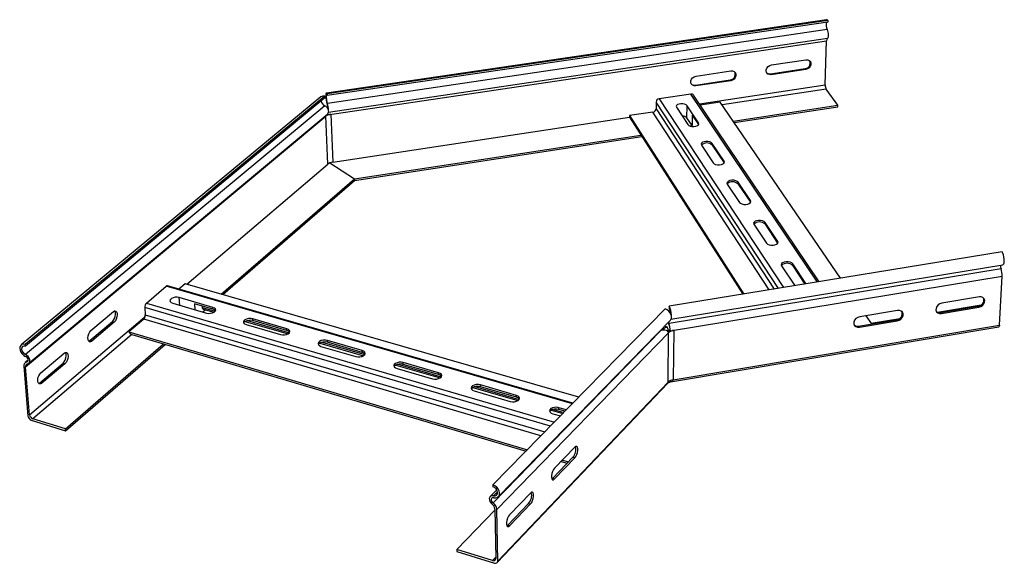
# Model space of a CAD drawing. Units: millimetres. Extents: x -103 to 389, y -26 to 246.
import ezdxf

# ---------------------------------------------------------------- set-up
doc = ezdxf.new("R2010")
doc.units = ezdxf.units.MM

msp = doc.modelspace()

# ---------------------------------------------------------------- linework, layer by layer
at = {"color": 7, "linetype": 'Continuous', "lineweight": 25}
for p, q in [((300.57, 245.85), (50.17, 209.05)), ((301.11, 245.52), (50.54, 208.68)), ((301.09, 244.67), (50.58, 207.82)), ((301.11, 245.52), (301.09, 244.67)), ((300.88, 240.86), (50.67, 203.93)), ((50.76, 198.3), (300.54, 235.34)), ((51.3, 199.54), (301.07, 236.54)), ((299.88, 213.2), (300.54, 235.34)), ((272.96, 223.22), (290.21, 225.79)), ((235.21, 217.58), (252.62, 220.18)), ((272.54, 218.77), (289.76, 221.35)), ((272.54, 218.77), (272.85, 218.33)), ((290.08, 220.91), (272.85, 218.33)), ((289.76, 221.35), (290.08, 220.91)), ((234.85, 213.12), (252.23, 215.73)), ((234.85, 213.12), (235.15, 212.68)), ((252.54, 215.29), (235.15, 212.68)), ((252.23, 215.73), (252.54, 215.29)), ((47.46, 207.2), (-102.66, 83)), ((49.45, 207.54), (-100.57, 83.29)), ((49.45, 207.54), (49.48, 206.68)), ((50.54, 208.68), (50.58, 207.82)), ((232.65, 208.61), (216.71, 206.21)), ((296.9, 114.66), (233.95, 208.1)), ((306.2, 203.1), (300.37, 211.09)), ((49.48, 206.68), (-100.49, 82.37)), ((49.41, 202.73), (-100.39, 78.17)), ((215.18, 204.59), (215.16, 201.24)), ((230.62, 196.66), (230.68, 202.81)), ((236.43, 194.2), (230.68, 202.81)), ((247.33, 204.64), (237.31, 203.12)), ((307.58, 116.41), (247.33, 204.64)), ((253.84, 195.12), (306.2, 203.1)), ((254.35, 194.36), (306.18, 202.27)), ((306.18, 202.27), (306.2, 203.1)), ((-100.37, 72.05), (49.89, 197.56)), ((-98.7, 73.91), (50.83, 198.77)), ((50.83, 173.55), (49.89, 197.56)), ((50.61, 198.59), (50.76, 198.3)), ((50.76, 198.3), (52.41, 198.54)), ((50.76, 198.3), (50.76, 198.3)), ((52.41, 198.54), (53.33, 174.54)), ((213.63, 199.62), (201.84, 197.83)), ((201.84, 197.83), (259.16, 108.5)), ((201.84, 197.83), (201.84, 197)), ((225.35, 202.01), (231.07, 193.38)), ((233.24, 198.13), (233.18, 192.81)), ((233.24, 198.13), (236.42, 193.35)), ((53.33, 174.54), (201.84, 197)), ((201.84, 197), (258.63, 108.41)), ((233.18, 192.81), (230.62, 196.66)), ((232.18, 192.65), (233.18, 192.81)), ((236.42, 193.35), (236.43, 194.2)), ((64.25, 166.22), (207.56, 188.06)), ((64.28, 165.37), (208.06, 187.3)), ((237.89, 183.1), (243.79, 174.2)), ((243.28, 183.08), (243.29, 183.93)), ((243.28, 183.08), (249.21, 174.19)), ((249.23, 175.05), (243.29, 183.93)), ((-19.72, 113.42), (50.83, 173.55)), ((51.9, 174.16), (64.25, 166.22)), ((249.21, 174.19), (249.23, 175.05)), ((-2.5, 108.46), (64.25, 166.22)), ((-1.71, 108.23), (64.28, 165.37)), ((64.25, 166.22), (64.28, 165.37)), ((250.82, 163.59), (256.91, 154.41)), ((256.29, 163.59), (256.31, 164.45)), ((256.29, 163.59), (262.41, 154.42)), ((262.43, 155.28), (256.31, 164.45)), ((262.41, 154.42), (262.43, 155.28)), ((264.17, 143.46), (270.46, 133.98)), ((269.72, 143.48), (269.74, 144.35)), ((269.72, 143.48), (276.04, 134.01)), ((276.06, 134.88), (269.74, 144.35)), ((276.04, 134.01), (276.06, 134.88)), ((388.35, 129.6), (221.78, 102.39)), ((283.58, 122.71), (283.6, 123.58)), ((290.14, 113.8), (283.6, 123.58)), ((387.85, 121.12), (221.68, 93.8)), ((222.64, 95.88), (388.76, 123.16)), ((277.96, 122.67), (284.46, 112.88)), ((283.58, 122.71), (289.73, 113.49)), ((-20.52, 113.66), (-23.74, 110.91)), ((176.5, 56.84), (-20.52, 113.66)), ((222.28, 90.03), (388.44, 117.44)), ((290.25, 113.58), (290.14, 113.8)), ((387.09, 93), (388.44, 117.44)), ((-39.91, 103.97), (-30, 112.37)), ((173.57, 53.85), (-29.42, 112.56)), ((284.46, 112.88), (284.64, 112.66)), ((-26.76, 103.92), (-9.9, 99.01)), ((-6.63, 101.85), (-23.47, 106.73)), ((-15.89, 103.67), (-15.72, 100.71)), ((-6.58, 100.96), (-15.89, 103.67)), ((376.99, 107.06), (358.23, 103.94)), ((-67.67, 90.21), (-56.4, 99.69)), ((-40.77, 101.69), (-40.54, 98.16)), ((-12.01, 102.54), (-11.96, 101.81)), ((-11.73, 99.55), (-10.46, 100.65)), ((-11.52, 100.96), (-6.12, 99.39)), ((-6.58, 100.96), (-6.63, 101.85)), ((219.81, 101.04), (133.5, 12.97)), ((221.78, 102.39), (221.77, 101.48)), ((336.08, 100.27), (317.12, 97.12)), ((356.01, 99.46), (377.97, 103.12)), ((357.61, 99.27), (376.34, 102.39)), ((357.61, 99.27), (357.98, 98.74)), ((357.98, 98.74), (376.72, 101.87)), ((376.34, 102.39), (376.72, 101.87)), ((-98.36, 48), (-40.67, 97.12)), ((-68.17, 85.24), (-56.91, 94.74)), ((-56.03, 94.48), (-67.28, 84.98)), ((-56.91, 94.74), (-56.03, 94.48)), ((-41.27, 95.85), (-48.67, 89.54)), ((9.59, 94.82), (30.99, 88.6)), ((30.41, 91.1), (13.3, 96.07)), ((13.34, 95.18), (13.3, 96.07)), ((30.45, 90.21), (13.34, 95.18)), ((136.29, 7.14), (222.35, 95.51)), ((316.58, 92.44), (335.5, 95.59)), ((316.94, 91.9), (335.87, 95.06)), ((323.19, 93.54), (320.38, 97.66)), ((322.91, 93.95), (337.15, 96.32)), ((335.5, 95.59), (335.87, 95.06)), ((-48.67, 89.54), (150.78, 30.59)), ((10.06, 93.21), (27.2, 88.22)), ((30.45, 90.21), (30.41, 91.1)), ((217.55, 90.24), (133.58, 4.01)), ((135.53, 0.59), (221.44, 89.16)), ((221.23, 64.4), (221.44, 89.16)), ((221.77, 90.35), (222.28, 90.03)), ((222.02, 90.46), (222.02, 90.45)), ((222.02, 90.45), (222.28, 90.03)), ((222.28, 90.03), (224.04, 90.32)), ((222.28, 90.03), (222.28, 90.03)), ((222.49, 64.56), (386.74, 92.17)), ((223.81, 65.57), (387.09, 93)), ((224.04, 90.32), (223.81, 65.57)), ((316.58, 92.44), (316.94, 91.9)), ((-47.27, 88.26), (-96.74, 46.04)), ((-68.73, 84.91), (-68.17, 85.24)), ((-68.17, 85.24), (-67.28, 84.98)), ((-47.27, 88.26), (150.09, 29.89)), ((46.92, 83.97), (68.72, 77.64)), ((68.06, 80.18), (50.66, 85.23)), ((50.7, 84.34), (50.66, 85.23)), ((68.09, 79.29), (50.7, 84.34)), ((-100.57, 83.29), (-100.49, 82.37)), ((-92.73, 69.13), (-81.1, 78.91)), ((-80.44, 41.01), (-31.3, 83.54)), ((-80.37, 40.11), (-30.5, 83.3)), ((47.48, 82.32), (64.9, 77.25)), ((68.09, 79.29), (68.06, 80.18)), ((-99.11, 75.44), (-100.61, 74.18)), ((106.33, 69.08), (88.65, 74.21)), ((88.67, 73.31), (88.65, 74.21)), ((-101.27, 72.33), (-99.18, 47.38)), ((-98.36, 48), (-100.37, 72.05)), ((-93.2, 64.12), (-81.58, 73.92)), ((-80.7, 73.65), (-92.3, 63.84)), ((-81.58, 73.92), (-80.7, 73.65)), ((84.88, 72.94), (107.08, 66.49)), ((85.52, 71.25), (103.23, 66.1)), ((106.36, 68.18), (88.67, 73.31)), ((106.36, 68.18), (106.33, 69.08)), ((-93.81, 63.76), (-93.2, 64.12)), ((-93.2, 64.12), (-92.3, 63.84)), ((135.95, -25.14), (221.23, 64.4)), ((123.47, 61.73), (146.07, 55.16)), ((124.2, 60), (142.21, 54.76)), ((145.25, 57.79), (127.27, 63)), ((127.29, 62.1), (127.27, 63)), ((145.26, 56.89), (127.29, 62.1)), ((135.67, -25.94), (221.15, 63.85)), ((145.26, 56.89), (145.25, 57.79)), ((162.71, 50.32), (168.47, 48.65)), ((170.3, 50.52), (166.54, 51.61)), ((166.55, 50.71), (166.54, 51.61)), ((169.61, 49.82), (166.55, 50.71)), ((-97.56, 45.42), (-80.37, 40.11)), ((-80.44, 41.01), (-96.74, 46.04)), ((163.53, 48.56), (167.3, 47.46)), ((-80.37, 40.11), (-80.44, 41.01)), ((174.49, 31.85), (164.39, 21.37)), ((163.45, 16.26), (173.54, 26.77)), ((164.43, 15.97), (174.52, 26.48)), ((167.61, 24.71), (170.69, 23.8)), ((168.29, 25.42), (171.37, 24.51)), ((173.54, 26.77), (174.52, 26.48)), ((163.08, 15.95), (163.45, 16.26)), ((163.45, 16.26), (164.43, 15.97)), ((135.46, 10.47), (132.16, 7.09)), ((133.5, 12.97), (133.52, 12.02)), ((152.33, 8.86), (141.88, -1.98)), ((115.43, -19.42), (134.54, 0.28)), ((134.53, 0.89), (134.95, -23.91)), ((135.95, -25.14), (135.53, 0.59)), ((140.97, -7.13), (151.41, 3.73)), ((141.96, -7.43), (152.39, 3.43)), ((151.41, 3.73), (152.39, 3.43)), ((140.55, -7.47), (140.97, -7.13)), ((140.97, -7.13), (141.96, -7.43)), ((115.43, -19.42), (115.45, -20.35)), ((133.32, -24.95), (115.43, -19.42)), ((115.45, -20.35), (134.33, -26.18))]:
    msp.add_line(p, q, dxfattribs=at)
at = {"color": 8, "linetype": 'Continuous', "lineweight": 25}
for p, q in [((236.93, 203.69), (299.88, 213.2)), ((295.96, 114.51), (232.65, 208.61)), ((300.37, 211.09), (248.31, 203.21)), ((276.39, 111.31), (215.18, 204.59)), ((216.71, 206.21), (278.91, 111.72)), ((50.48, 198.48), (50.76, 198.3)), ((271.72, 110.55), (213.63, 199.62)), ((215.16, 201.24), (274.23, 110.96)), ((290.13, 113.56), (290.14, 113.8)), ((173.29, 53.57), (-30, 112.37)), ((-39.91, 103.97), (164.29, 44.39)), ((-23.23, 102.89), (-23.47, 106.73)), ((162.28, 42.33), (-40.77, 101.69)), ((-11.96, 101.81), (-5.46, 99.92)), ((157.51, 37.47), (-41.27, 95.85)), ((-40.54, 98.16), (159.52, 39.52)), ((10.69, 95.23), (31.64, 89.14)), ((48.02, 84.38), (69.36, 78.19)), ((-99.17, 75.07), (-99.78, 74.56)), ((85.98, 73.36), (107.7, 67.05)), ((124.56, 62.15), (146.69, 55.73)), ((163.8, 50.76), (169.04, 49.24)), ((135.84, 9.55), (133.87, 7.53)), ((133.32, -24.95), (134.94, -23.26))]:
    msp.add_line(p, q, dxfattribs=at)
at = {"color": 7, "linetype": 'Continuous', "lineweight": 25, "flags": 128}
for points in [[(301.11, 245.52), (300.79, 245.81), (300.57, 245.85)], [(301.07, 236.54), (301.24, 236.64), (301.41, 236.97), (301.51, 237.5), (301.53, 238.18), (301.46, 238.93), (301.32, 239.68), (301.12, 240.35), (300.88, 240.86)], [(272.85, 218.33), (271.96, 218.34), (271.18, 218.65), (270.6, 219.21), (270.31, 219.96), (270.33, 220.81), (270.66, 221.65), (271.26, 222.39), (272.06, 222.93), (272.96, 223.22)], [(290.21, 225.79), (291.1, 225.78), (291.88, 225.47), (292.44, 224.91), (292.73, 224.16), (292.71, 223.31), (292.37, 222.47), (291.77, 221.74), (290.97, 221.19), (290.08, 220.91)], [(235.15, 212.68), (234.24, 212.69), (233.45, 213), (232.87, 213.56), (232.56, 214.31), (232.57, 215.16), (232.89, 216.01), (233.49, 216.75), (234.3, 217.3), (235.21, 217.58)], [(252.62, 220.18), (253.52, 220.17), (254.31, 219.86), (254.89, 219.3), (255.19, 218.55), (255.17, 217.7), (254.84, 216.85), (254.24, 216.11), (253.44, 215.57), (252.54, 215.29)], [(50.54, 208.68), (50.31, 209), (50.11, 209.03), (49.96, 208.77), (49.87, 208.24), (49.86, 207.49), (49.91, 206.59), (50.04, 205.61), (50.21, 204.66), (50.43, 203.8), (50.67, 203.13)], [(50.58, 207.82), (50.38, 208.07), (50.22, 208), (50.12, 207.62), (50.1, 206.98), (50.15, 206.18), (50.28, 205.33), (50.46, 204.54), (50.67, 203.93)], [(50.83, 198.77), (51.15, 199.16), (51.34, 199.76), (51.31, 200.45), (51.07, 201.17), (50.64, 201.83), (50.07, 202.36), (49.41, 202.73)], [(230.68, 202.81), (230.22, 203.23), (229.5, 203.55), (228.6, 203.74), (227.63, 203.76), (226.7, 203.62), (225.93, 203.34), (225.42, 202.94), (225.21, 202.48), (225.35, 202.01)], [(49.2, 197.41), (49.18, 197.24), (49.17, 196.96)], [(50.76, 198.71), (50.76, 198.57), (50.76, 198.3)], [(231.07, 193.38), (231.53, 192.95), (232.26, 192.63), (233.17, 192.44), (234.15, 192.42), (235.09, 192.56), (235.86, 192.85), (236.37, 193.25), (236.57, 193.72), (236.43, 194.2)], [(243.29, 183.93), (242.82, 184.36), (242.09, 184.7), (241.17, 184.88), (240.18, 184.91), (239.24, 184.76), (238.47, 184.47), (237.95, 184.06), (237.75, 183.58), (237.89, 183.1)], [(243.79, 174.2), (244.26, 173.76), (245.01, 173.42), (245.93, 173.23), (246.93, 173.21), (247.88, 173.35), (248.66, 173.65), (249.18, 174.07), (249.38, 174.55), (249.23, 175.05)], [(256.31, 164.45), (255.82, 164.9), (255.07, 165.24), (254.14, 165.44), (253.13, 165.46), (252.18, 165.31), (251.4, 165.01), (250.87, 164.58), (250.67, 164.09), (250.82, 163.59)], [(256.91, 154.41), (257.4, 153.96), (258.16, 153.61), (259.1, 153.41), (260.12, 153.38), (261.07, 153.54), (261.86, 153.85), (262.39, 154.28), (262.59, 154.77), (262.43, 155.28)], [(269.74, 144.35), (269.24, 144.81), (268.47, 145.16), (267.52, 145.36), (266.5, 145.39), (265.54, 145.23), (264.74, 144.92), (264.21, 144.48), (264.02, 143.98), (264.17, 143.46)], [(270.46, 133.98), (270.96, 133.51), (271.74, 133.15), (272.7, 132.95), (273.73, 132.92), (274.7, 133.08), (275.5, 133.4), (276.03, 133.84), (276.22, 134.35), (276.06, 134.88)], [(388.76, 123.16), (388.92, 123.22), (389.21, 123.57), (389.4, 124.21), (389.49, 125.06), (389.46, 126.05), (389.31, 127.09), (389.06, 128.09), (388.73, 128.95), (388.35, 129.6)], [(283.6, 123.58), (283.1, 124.06), (282.31, 124.43), (281.34, 124.63), (280.31, 124.66), (279.33, 124.5), (278.52, 124.18), (277.99, 123.73), (277.8, 123.2), (277.96, 122.67)], [(-23.47, 106.73), (-24.44, 106.9), (-25.49, 106.88), (-26.5, 106.67), (-27.34, 106.3), (-27.91, 105.81), (-28.15, 105.27), (-28.01, 104.73), (-27.53, 104.26), (-26.76, 103.92)], [(358.23, 103.94), (357.24, 103.62), (356.36, 103.03), (355.69, 102.23), (355.31, 101.32), (355.27, 100.42), (355.57, 99.63), (356.17, 99.05), (357.01, 98.74), (357.98, 98.74)], [(376.72, 101.87), (377.7, 102.19), (378.58, 102.78), (379.25, 103.57), (379.64, 104.48), (379.68, 105.38), (379.39, 106.17), (378.79, 106.75), (377.96, 107.06), (376.99, 107.06)], [(-56.91, 94.74), (-56.34, 95.39), (-55.86, 96.27), (-55.53, 97.28), (-55.39, 98.3), (-55.45, 99.2), (-55.72, 99.88), (-55.83, 100.03)], [(-56.4, 99.69), (-55.81, 100.02), (-55.26, 100), (-54.84, 99.62), (-54.57, 98.94), (-54.51, 98.04), (-54.65, 97.02), (-54.98, 96.01), (-55.46, 95.13), (-56.03, 94.48)], [(-9.9, 99.01), (-8.92, 98.84), (-7.86, 98.86), (-6.85, 99.08), (-6.01, 99.45), (-5.44, 99.94), (-5.22, 100.49), (-5.36, 101.04), (-5.85, 101.51), (-6.63, 101.85)], [(-5.33, 100.18), (-5.8, 100.62), (-6.58, 100.96)], [(222.35, 95.51), (222.5, 95.68), (222.87, 96.42), (222.97, 97.3), (222.78, 98.25), (222.31, 99.18), (221.62, 100), (220.76, 100.64), (219.81, 101.04)], [(335.87, 95.06), (336.86, 95.38), (337.74, 95.98), (338.41, 96.77), (338.79, 97.68), (338.83, 98.58), (338.52, 99.38), (337.91, 99.96), (337.06, 100.27), (336.08, 100.27)], [(13.3, 96.07), (12.31, 96.24), (11.25, 96.22), (10.24, 96.01), (9.4, 95.63), (8.84, 95.13), (8.62, 94.58), (8.77, 94.03), (9.27, 93.55), (10.06, 93.21)], [(13.34, 95.18), (12.36, 95.35), (11.3, 95.33), (10.29, 95.12), (9.45, 94.74), (8.89, 94.25), (8.75, 94.03)], [(221.48, 94.62), (221.55, 94.26), (221.68, 93.8)], [(317.12, 97.12), (316.13, 96.8), (315.24, 96.2), (314.57, 95.4), (314.2, 94.49), (314.17, 93.58), (314.48, 92.79), (315.1, 92.2), (315.95, 91.9), (316.94, 91.9)], [(-67.28, 84.98), (-67.88, 84.64), (-68.44, 84.65), (-68.87, 85.02), (-69.14, 85.7), (-69.21, 86.61), (-69.07, 87.64), (-68.73, 88.66), (-68.25, 89.55), (-67.67, 90.21)], [(27.2, 88.22), (28.19, 88.05), (29.26, 88.07), (30.27, 88.29), (31.1, 88.67), (31.66, 89.17), (31.87, 89.73), (31.71, 90.28), (31.21, 90.76), (30.41, 91.1)], [(31.75, 89.39), (31.25, 89.87), (30.45, 90.21)], [(221.44, 89.16), (221.32, 89.67), (220.97, 90.07), (220.39, 90.33), (219.61, 90.45), (218.65, 90.42), (217.55, 90.24)], [(387.09, 93), (387.06, 92.73), (387.01, 92.51), (386.93, 92.33), (386.84, 92.22), (386.74, 92.17)], [(50.66, 85.23), (49.67, 85.4), (48.6, 85.38), (47.58, 85.17), (46.75, 84.78), (46.2, 84.28), (45.99, 83.71), (46.16, 83.16), (46.67, 82.67), (47.48, 82.32)], [(50.7, 84.34), (49.7, 84.51), (48.63, 84.49), (47.62, 84.27), (46.79, 83.89), (46.24, 83.39), (46.11, 83.18)], [(-100.57, 83.29), (-101.46, 83.42), (-102.24, 83.26), (-102.84, 82.83), (-103.22, 82.15), (-103.33, 81.31), (-103.17, 80.37), (-102.75, 79.41), (-102.11, 78.53), (-101.31, 77.8), (-100.42, 77.3)], [(-100.49, 82.37), (-101.26, 82.45), (-101.89, 82.22), (-102.3, 81.71), (-102.43, 80.99), (-102.26, 80.16), (-101.81, 79.34), (-101.16, 78.64), (-100.39, 78.17)], [(-81.58, 73.92), (-81, 74.58), (-80.51, 75.48), (-80.17, 76.51), (-80.03, 77.54), (-80.1, 78.45), (-80.37, 79.14), (-80.48, 79.27)], [(-81.1, 78.91), (-80.49, 79.25), (-79.93, 79.24), (-79.48, 78.87), (-79.21, 78.19), (-79.14, 77.28), (-79.28, 76.24), (-79.62, 75.21), (-80.11, 74.31), (-80.7, 73.65)], [(64.9, 77.25), (65.91, 77.08), (66.98, 77.1), (68, 77.32), (68.83, 77.7), (69.38, 78.21), (69.57, 78.78), (69.4, 79.34), (68.87, 79.83), (68.06, 80.18)], [(-99.78, 74.56), (-99.45, 74.71), (-99.21, 74.98), (-99.11, 75.36), (-99.15, 75.8), (-99.32, 76.26), (-99.61, 76.69), (-99.99, 77.05), (-100.42, 77.3)], [(-99.33, 73.62), (-98.77, 73.86), (-98.38, 74.31), (-98.21, 74.94), (-98.27, 75.68), (-98.56, 76.44), (-99.04, 77.16), (-99.68, 77.76), (-100.39, 78.17)], [(88.65, 74.21), (87.64, 74.39), (86.56, 74.36), (85.55, 74.14), (84.72, 73.76), (84.17, 73.24), (83.98, 72.67), (84.16, 72.1), (84.7, 71.61), (85.52, 71.25)], [(-92.3, 63.84), (-92.92, 63.49), (-93.5, 63.49), (-93.95, 63.86), (-94.24, 64.54), (-94.31, 65.46), (-94.17, 66.5), (-93.83, 67.54), (-93.33, 68.45), (-92.73, 69.13)], [(88.67, 73.31), (87.66, 73.49), (86.59, 73.47), (85.57, 73.25), (84.75, 72.86), (84.2, 72.35), (84.09, 72.15)], [(103.23, 66.1), (104.25, 65.92), (105.34, 65.94), (106.35, 66.17), (107.18, 66.56), (107.72, 67.08), (107.9, 67.66), (107.71, 68.23), (107.16, 68.72), (106.33, 69.08)], [(127.27, 63), (126.24, 63.18), (125.16, 63.16), (124.14, 62.94), (123.32, 62.55), (122.79, 62.02), (122.61, 61.44), (122.81, 60.86), (123.36, 60.36), (124.2, 60)], [(127.29, 62.1), (126.26, 62.28), (125.18, 62.26), (124.16, 62.04), (123.34, 61.64), (122.8, 61.12), (122.71, 60.94)], [(142.21, 54.76), (143.25, 54.58), (144.34, 54.6), (145.36, 54.83), (146.18, 55.23), (146.71, 55.75), (146.87, 56.34), (146.66, 56.92), (146.1, 57.42), (145.25, 57.79)], [(166.54, 51.61), (165.5, 51.8), (164.41, 51.77), (163.39, 51.55), (162.57, 51.15), (162.05, 50.62), (161.88, 50.02), (162.1, 49.43), (162.68, 48.93), (163.53, 48.56)], [(166.55, 50.71), (165.51, 50.89), (164.41, 50.87), (163.4, 50.64), (162.58, 50.24), (162.05, 49.71), (161.98, 49.57)], [(174.52, 26.48), (175.04, 27.19), (175.49, 28.13), (175.83, 29.19), (176.01, 30.26), (176, 31.19), (175.82, 31.88), (175.47, 32.24), (175.01, 32.23), (174.49, 31.85)], [(164.39, 21.37), (163.86, 20.65), (163.4, 19.7), (163.06, 18.62), (162.88, 17.55), (162.89, 16.61), (163.08, 15.92), (163.43, 15.57), (163.9, 15.58), (164.43, 15.97)], [(134, 6.56), (134.97, 6.52), (135.8, 6.78), (136.43, 7.31), (136.8, 8.07), (136.88, 8.99), (136.66, 9.99), (136.15, 10.96), (135.41, 11.84), (134.5, 12.53), (133.5, 12.97)], [(133.87, 7.53), (134.7, 7.53), (135.37, 7.85), (135.78, 8.45), (135.88, 9.24), (135.65, 10.11), (135.13, 10.94), (134.38, 11.6), (133.52, 12.02)], [(133.87, 7.53), (133.1, 7.55), (132.45, 7.32), (131.98, 6.86), (131.73, 6.22), (131.75, 5.46), (132.01, 4.67), (132.5, 3.91), (133.17, 3.28)], [(134, 6.56), (133.54, 6.57), (133.15, 6.43), (132.87, 6.16), (132.72, 5.77), (132.73, 5.31), (132.89, 4.84), (133.18, 4.39), (133.58, 4.01)], [(152.39, 3.43), (152.93, 4.16), (153.4, 5.12), (153.74, 6.2), (153.92, 7.28), (153.9, 8.22), (153.71, 8.91), (153.35, 9.27), (152.87, 9.25), (152.33, 8.86)], [(141.88, -1.98), (141.34, -2.71), (140.86, -3.69), (140.52, -4.79), (140.34, -5.87), (140.35, -6.82), (140.56, -7.51), (140.93, -7.86), (141.41, -7.84), (141.96, -7.43)]]:
    msp.add_lwpolyline(points, dxfattribs=at)
at = {"color": 8, "linetype": 'Continuous', "lineweight": 25, "flags": 128}
msp.add_lwpolyline([(223.81, 65.57), (223.76, 65.32), (223.63, 65.09), (223.4, 64.9), (223.1, 64.73), (222.73, 64.61), (222.49, 64.56)], dxfattribs=at)
at = {"color": 7, "linetype": 'Continuous', "lineweight": 25}
for centre, radius, start, end in [((305.33, 243.31), 5.08, 165.5771, 208.7619), ((302.1, 235.5), 1.58, 140.2529, 185.9503), ((289.51, 224.22), 2.88, 274.9308, 17.5979), ((251.99, 218.59), 2.88, 274.7817, 17.2025), ((272.1, 220.97), 2.24, 217.6867, 281.3208), ((234.41, 215.38), 2.3, 220.0692, 281.1596), ((303.83, 213), 3.95, 177.1731, 208.9853), ((48.78, 205.47), 2.17, 72.0459, 127.5194), ((232.91, 207.34), 1.3, 36.227, 101.5771), ((50.49, 205.43), 2.91, 186.2835, 248.2436), ((41.34, 200.5), 9.94, 359.9266, 20.2201), ((45.05, 201.07), 5.99, 1.3044, 20.1591), ((216.94, 204.46), 1.77, 97.5802, 175.9017), ((52.97, 193.34), 5.23, 96.1554, 126.1423), ((213.4, 201.37), 1.77, 277.5882, 355.8708), ((228.28, 194.28), 3.33, 45.5685, 90.3746), ((240.55, 180.14), 4.01, 47.0623, 131.3391), ((53.23, 170.6), 3.81, 110.5105, 129.1526), ((54.29, 167.96), 6.65, 98.2442, 111.0643), ((253.51, 160.67), 4.03, 46.4398, 132.0213), ((266.91, 140.63), 4, 45.4121, 134.3929), ((280.73, 119.87), 4.03, 44.8237, 134.8204), ((391.69, 122.58), 4.11, 174.6197, 200.7821), ((379, 117.82), 9.44, 357.6986, 20.4969), ((-29.55, 111.95), 0.616, 78.4022, 137.2213), ((-37.77, 101.87), 3, 135.5529, 183.363), ((376.05, 105.59), 3.21, 275.1085, 14.6305), ((-11.1, 101.72), 0.874, 174.1177, 240.7013), ((215.32, 98.32), 7.18, 4.6569, 26.112), ((212.55, 97.82), 10.29, 0.3098, 26.3353), ((335.23, 98.78), 3.2, 274.9315, 14.379), ((357.09, 101.72), 2.5, 236.7466, 282.0261), ((-43.58, 98.02), 3.05, 342.8585, 2.7302), ((226.99, 95.2), 5.81, 188.2221, 209.9623), ((209.91, 89.99), 12.37, 0.2233, 17.9497), ((-46.53, 90.48), 2.34, 203.6537, 251.4325), ((220.78, 93.94), 1.88, 226.651, 266.5876), ((223.48, 86.48), 4.23, 113.797, 121.4668), ((223.16, 87.49), 2.39, 134.8716, 135.8708), ((224.6, 85.56), 4.79, 96.6766, 130.7343), ((223.86, 85.66), 5.13, 110.9129, 113.9715), ((316.04, 94.84), 2.46, 224.2106, 282.6362), ((67.71, 77.19), 2.13, 35.2998, 79.6821), ((-99.37, 72.68), 1.93, 102.2376, 190.605), ((-99.04, 72.3), 1.35, 102.2093, 190.5881), ((105.96, 66.01), 2.21, 34.9233, 79.5865), ((224.36, 60.94), 4.67, 96.7299, 132.0913), ((144.85, 54.65), 2.27, 33.8096, 79.6082), ((-96.78, 47.7), 2.42, 187.7717, 251.168), ((-95.96, 48.33), 2.42, 187.7558, 251.1793), ((169.16, 30.68), 5.88, 318.2325, 14.3763), ((147.05, 7.68), 5.89, 317.8032, 14.7525), ((131.32, 0.65), 3.22, 4.3936, 54.9959), ((130.94, 0.24), 4.6, 4.3801, 55.0006), ((133.81, -23.92), 1.13, 244.3979, 0.8497), ((134.82, -25.16), 1.13, 244.3681, 0.8035)]:
    msp.add_arc(centre, radius, start, end, dxfattribs=at)
at = {"color": 8, "linetype": 'Continuous', "lineweight": 25}
msp.add_arc((220.2, 64.27), 1.04, 336.1335, 7.2197, dxfattribs=at)
at = {"color": 7, "linetype": 'Continuous', "lineweight": 25}
for points, knots in [([(-40.67, 97.12), (-40.71, 96.99), (-40.74, 96.86), (-40.82, 96.61), (-40.86, 96.49), (-40.96, 96.27), (-41.01, 96.17), (-41.13, 95.99), (-41.19, 95.91), (-41.27, 95.85)], [0, 0, 0, 0, 0.25, 0.25, 0.5, 0.5, 0.75, 0.75, 1, 1, 1, 1]), ([(220.67, 92.07), (220.37, 91.89), (220.09, 91.73), (219.55, 91.42), (219.28, 91.27), (218.77, 90.97), (218.52, 90.82), (218.03, 90.53), (217.79, 90.38), (217.55, 90.24)], [0, 0, 0, 0, 0.25, 0.25, 0.5, 0.5, 0.75, 0.75, 1, 1, 1, 1]), ([(220.67, 92.07), (220.86, 91.59), (221.05, 91.11), (221.28, 90.39), (221.35, 90.15), (221.44, 89.67), (221.47, 89.42), (221.47, 89.19)], [0, 0, 0, 0, 0.5, 0.5, 0.75, 0.75, 1, 1, 1, 1]), ([(221.96, 92.3), (221.98, 91.98), (221.99, 91.67), (222.02, 91.05), (222.03, 90.75), (222.02, 90.46)], [0, 0, 0, 0, 0.5, 0.5, 1, 1, 1, 1]), ([(221.19, 63.88), (221.19, 63.89), (221.33, 64.07), (221.82, 64.39), (222.26, 64.49), (222.47, 64.54)], [0, 0, 0, 0, 0.0225746, 0.5450974, 1, 1, 1, 1])]:
    msp.add_open_spline(points, degree=3, knots=knots, dxfattribs=at)

doc.saveas('drawing.dxf')
